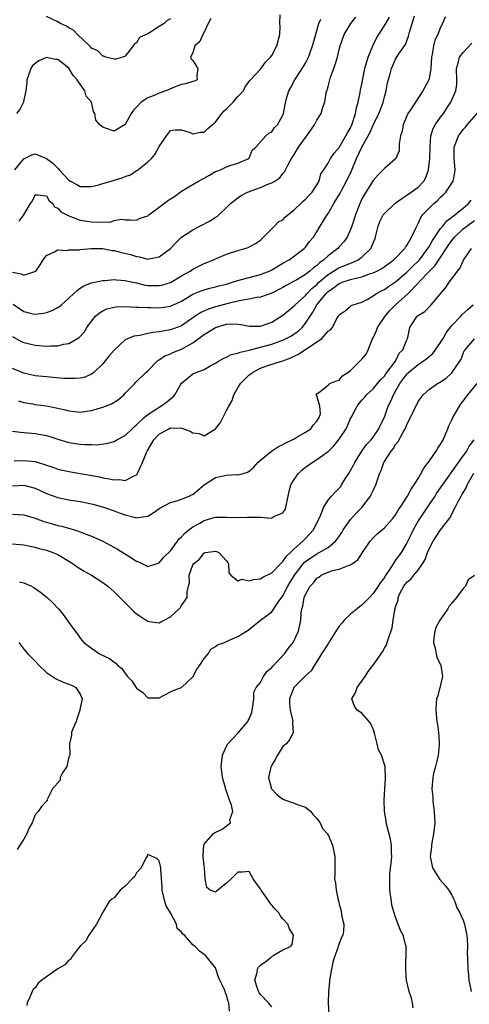
# Model space of a CAD drawing. Units: inches. Extents: x 2562000 to 2565000, y 1512000 to 1515000.
# Drawn here: x 2563112 to 2563192, y 1512591 to 1512766 of the extents above; entities that cross this region are included whole.
import ezdxf

# ---------------------------------------------------------------- set-up
doc = ezdxf.new("R2010")
doc.units = ezdxf.units.IN
doc.header["$MEASUREMENT"] = 0
doc.layers.add('LD25621512_2ft', color=2, linetype='Continuous')

msp = doc.modelspace()

# ---------------------------------------------------------------- linework, layer by layer
at = {"layer": 'LD25621512_2ft'}
for points, elevation in [([(2563111, 1512709.37), (2563112.5, 1512708.5), (2563113, 1512708.28), (2563115, 1512707.81), (2563115.78, 1512707.78), (2563117, 1512707.66), (2563117.73, 1512707.73), (2563119, 1512707.73), (2563120.01, 1512708.01), (2563121, 1512708.16), (2563122.82, 1512709.19), (2563123.77, 1512710.23), (2563124.18, 1512711), (2563125, 1512712.1), (2563125.71, 1512713), (2563126.4, 1512713.6), (2563127, 1512713.94), (2563127.74, 1512714.26), (2563129, 1512714.58), (2563129.38, 1512714.62), (2563131, 1512714.69), (2563133, 1512714.61), (2563133.39, 1512714.61), (2563135, 1512714.51), (2563135.47, 1512714.53), (2563137, 1512714.49), (2563139, 1512714.75), (2563139.57, 1512715), (2563141, 1512715.66), (2563143, 1512716.88), (2563144.49, 1512717.51), (2563145, 1512717.69), (2563146.02, 1512717.98), (2563147, 1512718.18), (2563147.63, 1512718.37), (2563149, 1512718.69), (2563150.02, 1512719), (2563151, 1512719.32), (2563151.42, 1512719.42), (2563153, 1512719.86), (2563155, 1512720.38), (2563156.54, 1512721), (2563157, 1512721.22), (2563159, 1512722.38), (2563160.11, 1512723), (2563162.76, 1512725), (2563163, 1512725.27), (2563163.73, 1512726.27), (2563164.41, 1512727), (2563165, 1512727.95), (2563165.58, 1512729), (2563166.15, 1512729.85), (2563166.82, 1512731), (2563167, 1512731.23), (2563168.02, 1512733), (2563168.41, 1512733.59), (2563169.14, 1512734.86), (2563169.44, 1512735.44), (2563170.31, 1512737), (2563171.18, 1512738.82), (2563171.4, 1512739.4), (2563172.05, 1512741), (2563172.98, 1512743), (2563174.14, 1512745), (2563174.42, 1512745.58), (2563175, 1512746.94), (2563176.02, 1512749), (2563176.31, 1512749.69), (2563176.77, 1512751), (2563177, 1512751.94), (2563177.3, 1512753), (2563177.58, 1512754.42), (2563178.04, 1512756.04), (2563178.27, 1512757), (2563178.49, 1512757.51), (2563179, 1512758.63), (2563179.58, 1512759.58), (2563180.73, 1512761.27), (2563181.29, 1512762.71), (2563181.45, 1512763.45), (2563181.92, 1512765), (2563182.34, 1512766.34)], 9082), ([(2563187.81, 1512766.19), (2563187.35, 1512765), (2563187, 1512764.33), (2563186.52, 1512763), (2563185.98, 1512762.02), (2563185.75, 1512761), (2563185.5, 1512759.5), (2563185.37, 1512759), (2563185.25, 1512757), (2563185, 1512755.5), (2563184.88, 1512755), (2563183.84, 1512753), (2563181.64, 1512749.64), (2563181.2, 1512749), (2563181, 1512748.59), (2563180.35, 1512747), (2563180.17, 1512745.83), (2563179.88, 1512745), (2563179.61, 1512743.61), (2563179.64, 1512743), (2563179.62, 1512742.38), (2563179.03, 1512741), (2563179, 1512740.95), (2563177, 1512739.25), (2563176.79, 1512739), (2563175.89, 1512738.11), (2563175, 1512737.09), (2563173.7, 1512735), (2563173, 1512733.81), (2563172.75, 1512733.25), (2563172.63, 1512733), (2563171.9, 1512731), (2563171.25, 1512729), (2563171, 1512728.36), (2563170.38, 1512727), (2563169.81, 1512726.19), (2563169, 1512725.29), (2563168.76, 1512725), (2563167, 1512723.68), (2563166.26, 1512723), (2563165.51, 1512722.49), (2563165, 1512721.99), (2563164.41, 1512721.59), (2563163.78, 1512721), (2563163, 1512720.37), (2563161.45, 1512719.45), (2563161, 1512719.2), (2563159.55, 1512718.45), (2563159, 1512718.09), (2563157, 1512717.06), (2563155, 1512716.36), (2563154.28, 1512716.28), (2563153, 1512716), (2563151.85, 1512715.85), (2563151, 1512715.63), (2563149.24, 1512715.24), (2563147, 1512714.62), (2563145.77, 1512714.23), (2563144.39, 1512713.61), (2563143, 1512712.69), (2563141, 1512711.29), (2563139, 1512710.55), (2563137.65, 1512710.35), (2563137, 1512710.23), (2563135.91, 1512710.09), (2563135, 1512709.9), (2563133.57, 1512709.57), (2563132.54, 1512709.46), (2563131, 1512708.79), (2563129, 1512706.96), (2563128.1, 1512705.9), (2563127, 1512704.49), (2563125.41, 1512703), (2563125, 1512702.66), (2563123.84, 1512702.16), (2563123, 1512701.96), (2563122.11, 1512701.89), (2563121, 1512701.89), (2563120.06, 1512701.94), (2563118.12, 1512702.12), (2563117, 1512702.2), (2563115, 1512702.41), (2563113, 1512702.84), (2563111, 1512703.67)], 9084), ([(2563111, 1512720.83), (2563112.52, 1512720.52), (2563113, 1512720.29), (2563114.91, 1512720.91), (2563115, 1512720.91), (2563115.09, 1512721), (2563115.91, 1512722.09), (2563116.43, 1512723), (2563117, 1512723.78), (2563118.44, 1512724.44), (2563119, 1512724.79), (2563120.68, 1512724.68), (2563121, 1512724.75), (2563122.8, 1512724.8), (2563123, 1512724.83), (2563124.97, 1512725.03), (2563127, 1512724.98), (2563128.66, 1512724.66), (2563129, 1512724.64), (2563130.31, 1512724.31), (2563131.94, 1512723.94), (2563133, 1512723.57), (2563133.54, 1512723.54), (2563135, 1512723.13), (2563135.2, 1512723.2), (2563137, 1512723.53), (2563139, 1512725), (2563139.98, 1512726.02), (2563141.01, 1512727), (2563143, 1512728.34), (2563144.21, 1512729), (2563146.06, 1512729.94), (2563147, 1512730.55), (2563147.29, 1512730.71), (2563147.62, 1512731), (2563149, 1512732.28), (2563149.7, 1512733), (2563151, 1512734.02), (2563151.58, 1512734.42), (2563152.72, 1512735), (2563155, 1512735.83), (2563156.5, 1512736.5), (2563157, 1512736.65), (2563157.58, 1512737), (2563158.42, 1512737.58), (2563159, 1512738.33), (2563159.31, 1512738.69), (2563159.44, 1512739), (2563159.91, 1512739.91), (2563160.53, 1512741), (2563161, 1512741.73), (2563161.76, 1512743), (2563163, 1512744.75), (2563163.21, 1512745), (2563164.61, 1512747), (2563165, 1512747.79), (2563165.76, 1512749), (2563166.09, 1512750.09), (2563166.42, 1512751), (2563166.69, 1512752.69), (2563166.77, 1512753), (2563166.84, 1512753.16), (2563167, 1512753.81), (2563167.26, 1512754.74), (2563167.3, 1512755), (2563167.45, 1512755.45), (2563168.03, 1512757), (2563168.28, 1512757.72), (2563168.68, 1512759), (2563169, 1512760.36), (2563169.18, 1512761), (2563169.88, 1512763), (2563171.03, 1512765), (2563171.92, 1512766.08)], 9078), ([(2563111.1, 1512715.1), (2563113, 1512713.81), (2563114.57, 1512713.43), (2563115, 1512713.34), (2563116.47, 1512713.53), (2563117, 1512713.64), (2563117.99, 1512714.01), (2563119, 1512714.53), (2563119.29, 1512714.71), (2563119.65, 1512715), (2563121, 1512716.17), (2563121.89, 1512717), (2563122.44, 1512717.56), (2563123, 1512717.94), (2563123.62, 1512718.38), (2563125, 1512718.9), (2563127, 1512719.35), (2563127.35, 1512719.35), (2563129, 1512719.5), (2563129.42, 1512719.42), (2563131, 1512719.34), (2563131.24, 1512719.24), (2563133, 1512718.88), (2563134.52, 1512718.52), (2563135, 1512718.46), (2563137, 1512718.42), (2563137.48, 1512718.52), (2563139, 1512718.99), (2563141, 1512720.16), (2563142.49, 1512721), (2563143, 1512721.34), (2563145, 1512722.37), (2563145.47, 1512722.53), (2563146.66, 1512723), (2563147, 1512723.18), (2563147.31, 1512723.31), (2563149, 1512724), (2563151, 1512724.67), (2563152.23, 1512725), (2563152.81, 1512725.19), (2563154.1, 1512725.9), (2563155, 1512726.48), (2563155.25, 1512726.75), (2563155.57, 1512727), (2563157, 1512728.48), (2563157.47, 1512729), (2563158.23, 1512729.77), (2563159, 1512730.13), (2563159.41, 1512730.59), (2563159.85, 1512731), (2563161, 1512731.87), (2563162.17, 1512733), (2563162.58, 1512733.42), (2563163, 1512733.79), (2563163.59, 1512734.41), (2563164.18, 1512735), (2563165.41, 1512737), (2563165.72, 1512738.28), (2563166.25, 1512739), (2563167, 1512740.19), (2563167.43, 1512741), (2563168.08, 1512741.92), (2563169, 1512742.94), (2563170.16, 1512745), (2563170.45, 1512745.55), (2563171, 1512746.47), (2563171.23, 1512747), (2563171.35, 1512747.35), (2563171.87, 1512749), (2563172.03, 1512749.97), (2563172.36, 1512751), (2563172.73, 1512752.73), (2563172.78, 1512753.22), (2563173, 1512754.2), (2563173.17, 1512755.17), (2563173.55, 1512757), (2563174.12, 1512759), (2563174.97, 1512761.03), (2563175.63, 1512762.37), (2563176.01, 1512763), (2563177.26, 1512765), (2563177.89, 1512766.11)], 9080), ([(2563111.38, 1512739), (2563113, 1512740.95), (2563114.38, 1512741.62), (2563115, 1512741.8), (2563117, 1512740.99), (2563118.14, 1512740.14), (2563119, 1512739.27), (2563119.16, 1512739.16), (2563119.27, 1512739), (2563121, 1512737.17), (2563121.27, 1512737), (2563122.38, 1512736.38), (2563123, 1512736.01), (2563125, 1512736), (2563126.33, 1512736.33), (2563127, 1512736.55), (2563128.9, 1512737.1), (2563129, 1512737.12), (2563130.42, 1512737.58), (2563131, 1512737.81), (2563131.9, 1512738.1), (2563133, 1512738.85), (2563133.11, 1512738.89), (2563135, 1512740.38), (2563135.64, 1512741), (2563136.27, 1512741.73), (2563136.96, 1512743), (2563137, 1512743.1), (2563138.3, 1512745), (2563139, 1512745.99), (2563139.91, 1512746.09), (2563141, 1512746.1), (2563142.34, 1512745.66), (2563143, 1512745.37), (2563144.34, 1512745.66), (2563145, 1512745.66), (2563145.65, 1512746.35), (2563146.41, 1512747), (2563147, 1512747.47), (2563148.16, 1512749), (2563148.56, 1512749.44), (2563149, 1512749.84), (2563150.15, 1512751), (2563151, 1512752), (2563151.97, 1512753), (2563152.29, 1512753.71), (2563153.12, 1512754.88), (2563155, 1512756.85), (2563155.91, 1512758.09), (2563156.79, 1512759), (2563157, 1512759.29), (2563157.88, 1512761), (2563158.44, 1512763), (2563158.48, 1512764.48), (2563158.46, 1512765), (2563158.53, 1512766.53)], 9074), ([(2563139, 1512765.79), (2563138.46, 1512765.54), (2563137.91, 1512765), (2563137, 1512764.47), (2563135.32, 1512763.32), (2563135, 1512763.16), (2563134.73, 1512763), (2563133.52, 1512762.48), (2563133, 1512761.55), (2563132.61, 1512761.39), (2563132.41, 1512761), (2563131, 1512759.18), (2563130.58, 1512759), (2563129.33, 1512758.67), (2563129, 1512758.63), (2563127.55, 1512759), (2563127.16, 1512759.16), (2563127, 1512759.15), (2563126.1, 1512760.1), (2563125, 1512760.58), (2563124.83, 1512760.83), (2563124.63, 1512761), (2563122.53, 1512763), (2563121.79, 1512763.79), (2563121, 1512764.21), (2563120.53, 1512764.53), (2563119.48, 1512765), (2563119, 1512765.25), (2563117, 1512766.21)], 9070), ([(2563146.16, 1512765.84), (2563145.69, 1512765), (2563145, 1512763.44), (2563144.75, 1512763), (2563144.23, 1512761.77), (2563143.37, 1512761), (2563143, 1512759.77), (2563142.57, 1512759), (2563142.72, 1512758.72), (2563143, 1512758.42), (2563143.86, 1512757), (2563143.68, 1512755.68), (2563143.78, 1512755), (2563143.26, 1512754.74), (2563143, 1512754.69), (2563141.72, 1512754.28), (2563141, 1512754.15), (2563140.15, 1512753.85), (2563139, 1512753.4), (2563138.17, 1512753), (2563137, 1512752.63), (2563136.26, 1512752.26), (2563135, 1512751.76), (2563133.8, 1512751), (2563133, 1512750.11), (2563132.44, 1512749.56), (2563132.06, 1512749), (2563131, 1512747.02), (2563129, 1512745.84), (2563127.66, 1512746.34), (2563127, 1512746.57), (2563126.48, 1512747), (2563125.79, 1512747.79), (2563125.62, 1512749), (2563125.37, 1512749.37), (2563125.02, 1512751), (2563124.07, 1512752.07), (2563123.79, 1512753), (2563122.44, 1512755), (2563121.74, 1512755.74), (2563121, 1512757.03), (2563119, 1512758.58), (2563118.6, 1512758.6), (2563117, 1512758.96), (2563115.67, 1512758.33), (2563115, 1512757.88), (2563114.53, 1512757.47), (2563114.24, 1512757), (2563113.82, 1512755.82), (2563113.5, 1512755), (2563113.51, 1512754.49), (2563113.36, 1512753), (2563113, 1512751.44), (2563112.92, 1512751), (2563112.28, 1512749.72), (2563111.71, 1512749)], 9072), ([(2563112.14, 1512729.86), (2563113, 1512731.01), (2563114.16, 1512733), (2563114.51, 1512733.49), (2563115, 1512734.54), (2563115.44, 1512734.56), (2563117, 1512734.38), (2563117.49, 1512733.49), (2563118.11, 1512733), (2563118.44, 1512732.44), (2563119, 1512732.18), (2563119.53, 1512731.53), (2563121, 1512730.81), (2563121.28, 1512730.72), (2563123, 1512730.05), (2563125, 1512729.74), (2563126.33, 1512729.67), (2563127, 1512729.77), (2563128.29, 1512729.71), (2563129, 1512730.01), (2563130.24, 1512730.24), (2563131, 1512730.12), (2563131.91, 1512730.09), (2563133, 1512730.02), (2563133.62, 1512730.38), (2563135, 1512730.82), (2563135.19, 1512731), (2563137, 1512732.34), (2563138.51, 1512733.49), (2563139, 1512733.84), (2563139.76, 1512734.24), (2563141, 1512735.17), (2563143, 1512736.37), (2563143.98, 1512737), (2563145, 1512737.51), (2563145.95, 1512738.05), (2563147, 1512738.66), (2563147.23, 1512738.77), (2563147.9, 1512739), (2563149, 1512739.52), (2563149.82, 1512739.82), (2563151, 1512740.14), (2563152.94, 1512741), (2563153, 1512741.08), (2563153.55, 1512742.45), (2563154.17, 1512743), (2563155.97, 1512745), (2563156.5, 1512745.5), (2563157, 1512745.76), (2563157.49, 1512746.51), (2563158.01, 1512747), (2563159, 1512748.69), (2563159.11, 1512749), (2563159.38, 1512750.62), (2563159.64, 1512751.64), (2563160.02, 1512753), (2563160.39, 1512753.61), (2563161.08, 1512755), (2563162.66, 1512757.34), (2563163, 1512757.91), (2563163.38, 1512758.62), (2563163.54, 1512759), (2563163.8, 1512759.8), (2563164.25, 1512761), (2563164.4, 1512761.6), (2563165.39, 1512765), (2563165.73, 1512765.73)], 9076), ([(2563112.05, 1512697.95), (2563113, 1512697.63), (2563114.6, 1512697.4), (2563115, 1512697.32), (2563117, 1512697.05), (2563118.71, 1512696.71), (2563120.34, 1512696.34), (2563121, 1512696.16), (2563123, 1512695.95), (2563125, 1512696.23), (2563127, 1512696.81), (2563127.51, 1512697), (2563128.57, 1512697.43), (2563129.8, 1512698.2), (2563130.73, 1512699), (2563131, 1512699.3), (2563132.67, 1512701), (2563132.81, 1512701.19), (2563134.67, 1512703), (2563135, 1512703.28), (2563136.65, 1512705), (2563136.85, 1512705.15), (2563137, 1512705.21), (2563138.04, 1512705.96), (2563139, 1512706.28), (2563139.47, 1512706.53), (2563141, 1512707.15), (2563141.37, 1512707.37), (2563143, 1512708.26), (2563144.59, 1512709.41), (2563145, 1512709.75), (2563145.8, 1512710.2), (2563147, 1512710.99), (2563149, 1512711.54), (2563149.61, 1512711.61), (2563151, 1512711.57), (2563151.52, 1512711.52), (2563153, 1512711.21), (2563155, 1512711.19), (2563157, 1512711.91), (2563159, 1512713.17), (2563161, 1512714.84), (2563161.14, 1512715), (2563163, 1512716.67), (2563163.28, 1512717), (2563164.12, 1512717.88), (2563165, 1512718.61), (2563165.39, 1512719), (2563167, 1512720.4), (2563168, 1512721), (2563168.6, 1512721.4), (2563169, 1512721.62), (2563170.01, 1512722), (2563171, 1512722.42), (2563171.44, 1512722.56), (2563172.38, 1512723), (2563173, 1512723.45), (2563174.61, 1512725), (2563175.33, 1512726.67), (2563175.45, 1512727), (2563175.57, 1512727.57), (2563175.92, 1512729), (2563176.22, 1512729.78), (2563176.81, 1512731), (2563177, 1512731.24), (2563178.92, 1512733.08), (2563180.08, 1512733.92), (2563181, 1512734.46), (2563181.79, 1512735), (2563183, 1512735.89), (2563184.03, 1512737), (2563184.39, 1512737.61), (2563184.85, 1512739), (2563185.07, 1512741), (2563185.11, 1512743), (2563185.14, 1512743.14), (2563185.25, 1512745), (2563185.66, 1512746.34), (2563186.04, 1512747), (2563187, 1512748.34), (2563187.5, 1512749), (2563188.07, 1512749.93), (2563188.8, 1512751), (2563189.71, 1512753), (2563189.87, 1512754.13), (2563189.88, 1512755), (2563189.8, 1512757), (2563190.16, 1512758.16), (2563190.33, 1512759), (2563191, 1512759.83), (2563192.52, 1512761.48)], 9086), ([(2563111, 1512692.56), (2563112.37, 1512692.37), (2563115, 1512692.17), (2563115.99, 1512691.99), (2563117, 1512691.77), (2563117.6, 1512691.6), (2563119, 1512691.13), (2563121, 1512690.57), (2563123, 1512690.27), (2563123.82, 1512690.18), (2563125, 1512690.17), (2563125.87, 1512690.13), (2563127.66, 1512690.34), (2563129, 1512690.71), (2563129.5, 1512691), (2563131, 1512691.8), (2563132.2, 1512693), (2563132.62, 1512693.38), (2563133, 1512693.67), (2563134.36, 1512695), (2563135, 1512695.54), (2563136.49, 1512696.49), (2563137, 1512696.84), (2563137.33, 1512697), (2563138.32, 1512697.68), (2563139, 1512698.33), (2563139.42, 1512698.58), (2563139.77, 1512699), (2563140.79, 1512700.79), (2563141, 1512701.11), (2563143, 1512702.72), (2563143.2, 1512702.8), (2563143.58, 1512703), (2563145, 1512703.52), (2563146.2, 1512704.2), (2563147, 1512704.63), (2563147.55, 1512705), (2563148.48, 1512705.52), (2563149, 1512705.7), (2563149.81, 1512706.19), (2563151, 1512706.39), (2563151.39, 1512706.61), (2563153, 1512706.94), (2563157, 1512708.04), (2563158.63, 1512708.63), (2563159, 1512708.74), (2563159.55, 1512709), (2563160.49, 1512709.51), (2563161, 1512709.84), (2563161.67, 1512710.33), (2563162.38, 1512711), (2563163, 1512711.72), (2563163.8, 1512713), (2563164.29, 1512713.71), (2563165.04, 1512715), (2563166.65, 1512717), (2563167, 1512717.34), (2563167.99, 1512718.01), (2563169, 1512718.8), (2563169.15, 1512718.85), (2563169.5, 1512719), (2563171, 1512719.49), (2563171.7, 1512719.7), (2563173, 1512719.99), (2563174.56, 1512720.56), (2563175, 1512720.68), (2563175.67, 1512721), (2563176.54, 1512721.46), (2563178.68, 1512723), (2563180.61, 1512725), (2563180.74, 1512725.26), (2563181, 1512725.57), (2563181.85, 1512727), (2563182.6, 1512728.6), (2563182.76, 1512729), (2563183, 1512729.43), (2563183.47, 1512730.53), (2563183.8, 1512731), (2563185, 1512732.26), (2563185.77, 1512733), (2563186.44, 1512733.56), (2563187, 1512734.14), (2563187.47, 1512734.53), (2563187.94, 1512735), (2563189, 1512736.62), (2563189.23, 1512737), (2563189.5, 1512738.5), (2563189.58, 1512739), (2563189.4, 1512741), (2563189.41, 1512741.41), (2563189.38, 1512743), (2563190.15, 1512745), (2563190.53, 1512745.47), (2563191, 1512746.14), (2563191.42, 1512746.58), (2563191.71, 1512747), (2563194.17, 1512749.83)], 9088), ([(2563111.28, 1512687.28), (2563113, 1512687.34), (2563115, 1512687.14), (2563117, 1512686.53), (2563118.15, 1512686.15), (2563119, 1512685.83), (2563121, 1512685.37), (2563123, 1512685.06), (2563124.76, 1512684.76), (2563126.42, 1512684.42), (2563127, 1512684.28), (2563128.12, 1512684.11), (2563129, 1512683.9), (2563129.95, 1512683.95), (2563131, 1512683.81), (2563132.7, 1512684.7), (2563133, 1512684.8), (2563133.15, 1512685), (2563133.22, 1512685.22), (2563134.06, 1512687), (2563134.76, 1512688.76), (2563134.87, 1512689), (2563136.04, 1512691), (2563137, 1512692.05), (2563138.73, 1512693), (2563139, 1512693.12), (2563141, 1512693.06), (2563141.06, 1512693.06), (2563142.53, 1512692.53), (2563143, 1512692.24), (2563144.12, 1512692.12), (2563145, 1512691.74), (2563146.99, 1512693), (2563147.89, 1512694.11), (2563149, 1512696.2), (2563149.4, 1512697), (2563149.99, 1512698.01), (2563150.28, 1512699), (2563151, 1512700.23), (2563151.47, 1512701), (2563152.22, 1512701.78), (2563153, 1512702.55), (2563153.27, 1512702.73), (2563153.6, 1512703), (2563155, 1512703.73), (2563156.15, 1512704.15), (2563158.73, 1512705), (2563158.95, 1512705.05), (2563160.42, 1512705.58), (2563161, 1512705.86), (2563161.78, 1512706.22), (2563165.92, 1512709), (2563167, 1512710.31), (2563167.42, 1512710.58), (2563167.82, 1512711), (2563168.58, 1512712.58), (2563168.84, 1512713), (2563168.92, 1512713.08), (2563169, 1512713.24), (2563170.05, 1512713.95), (2563171, 1512714.74), (2563171.13, 1512714.87), (2563171.44, 1512715), (2563173, 1512715.48), (2563173.97, 1512715.97), (2563175, 1512716.57), (2563175.59, 1512717), (2563176.51, 1512717.49), (2563177, 1512717.72), (2563177.73, 1512718.27), (2563179, 1512719.09), (2563181, 1512720.79), (2563182.09, 1512721.91), (2563183, 1512722.75), (2563183.23, 1512723), (2563184.75, 1512725), (2563184.83, 1512725.17), (2563185, 1512725.41), (2563185.57, 1512726.43), (2563187, 1512728.54), (2563187.39, 1512729), (2563188.08, 1512729.92), (2563189, 1512730.56), (2563191, 1512732.19), (2563191.96, 1512733), (2563192.42, 1512733.58)], 9090), ([(2563111, 1512682.83), (2563113, 1512682.94), (2563115, 1512682.43), (2563117, 1512681.49), (2563119, 1512680.76), (2563121, 1512680.37), (2563123, 1512680.05), (2563125, 1512679.63), (2563125.5, 1512679.5), (2563127.32, 1512679), (2563129, 1512678.43), (2563129.94, 1512678.06), (2563131, 1512677.7), (2563132.8, 1512677.2), (2563133, 1512677.17), (2563133.23, 1512677.23), (2563135, 1512677.45), (2563135.97, 1512678.03), (2563137.14, 1512678.86), (2563139, 1512679.86), (2563140.16, 1512680.16), (2563141, 1512680.45), (2563142.34, 1512681), (2563142.77, 1512681.23), (2563143, 1512681.32), (2563143.9, 1512682.1), (2563145.02, 1512683), (2563147, 1512684.3), (2563149, 1512684.73), (2563150.83, 1512684.83), (2563151, 1512684.81), (2563151.73, 1512685), (2563152.72, 1512685.29), (2563153, 1512685.44), (2563153.82, 1512686.18), (2563154.55, 1512687), (2563155, 1512687.4), (2563156.99, 1512689.02), (2563158.19, 1512689.81), (2563159, 1512690.19), (2563159.5, 1512690.5), (2563160.63, 1512691), (2563161, 1512691.22), (2563161.48, 1512691.48), (2563163, 1512692.39), (2563163.94, 1512693), (2563164.36, 1512693.64), (2563165, 1512694.31), (2563165.44, 1512695), (2563165.65, 1512695.65), (2563165.57, 1512697), (2563165, 1512698.83), (2563164.92, 1512699), (2563165, 1512699.2), (2563165.59, 1512699.59), (2563167, 1512700.75), (2563167.33, 1512701), (2563168.49, 1512701.51), (2563169, 1512701.64), (2563169.59, 1512702.41), (2563170.51, 1512703), (2563171, 1512703.36), (2563172.62, 1512705), (2563172.82, 1512705.18), (2563173, 1512705.36), (2563173.75, 1512706.25), (2563174.14, 1512707), (2563174.85, 1512708.85), (2563175, 1512709.15), (2563175.58, 1512710.42), (2563175.76, 1512711), (2563177.12, 1512713), (2563177.99, 1512714.01), (2563178.96, 1512715), (2563181.21, 1512717), (2563183.08, 1512718.92), (2563183.14, 1512719), (2563185, 1512721), (2563186.02, 1512721.98), (2563186.69, 1512723), (2563188.42, 1512725.58), (2563189, 1512726.41), (2563189.46, 1512727), (2563191, 1512728.49), (2563191.65, 1512729), (2563193, 1512729.97)], 9092), ([(2563111, 1512677.79), (2563113, 1512677.68), (2563115, 1512677.09), (2563116.53, 1512676.53), (2563117, 1512676.39), (2563119, 1512675.81), (2563119.66, 1512675.66), (2563121.97, 1512675), (2563123, 1512674.67), (2563123.56, 1512674.44), (2563125, 1512673.93), (2563127, 1512673), (2563129.59, 1512671.59), (2563130.84, 1512670.84), (2563131.78, 1512670.22), (2563133, 1512669.44), (2563133.32, 1512669.32), (2563134.04, 1512669), (2563134.7, 1512668.7), (2563135, 1512668.53), (2563136.5, 1512669), (2563137, 1512669.14), (2563137.84, 1512670.16), (2563139, 1512671.32), (2563140.29, 1512673), (2563140.58, 1512673.42), (2563141, 1512673.78), (2563141.57, 1512674.43), (2563142.28, 1512675), (2563143, 1512675.55), (2563144.24, 1512676.24), (2563145, 1512676.69), (2563146.81, 1512677.19), (2563147, 1512677.28), (2563148.74, 1512677.26), (2563149, 1512677.3), (2563151, 1512677.19), (2563152.72, 1512677.28), (2563153, 1512677.27), (2563154.75, 1512677.25), (2563155, 1512677.26), (2563156.89, 1512677.11), (2563157, 1512677.14), (2563157.38, 1512677.38), (2563159, 1512678.03), (2563159.38, 1512678.62), (2563159.52, 1512679), (2563159.94, 1512681), (2563160.11, 1512681.89), (2563160.39, 1512683), (2563161, 1512683.99), (2563161.67, 1512685), (2563162.37, 1512685.63), (2563163, 1512686.15), (2563164.17, 1512687), (2563165, 1512687.5), (2563167, 1512688.95), (2563168.06, 1512689.94), (2563169, 1512691.12), (2563170.21, 1512693), (2563170.48, 1512693.52), (2563171, 1512694.78), (2563171.11, 1512695), (2563172.16, 1512697), (2563172.51, 1512697.49), (2563173, 1512698.07), (2563173.45, 1512698.55), (2563173.84, 1512699), (2563175, 1512700.1), (2563175.76, 1512701), (2563176.31, 1512701.69), (2563177, 1512702.34), (2563177.27, 1512702.73), (2563178.96, 1512705), (2563179.61, 1512706.39), (2563180.28, 1512707), (2563181, 1512708.76), (2563181.14, 1512709), (2563181.19, 1512709.19), (2563181.5, 1512711), (2563182.45, 1512712.45), (2563182.84, 1512713), (2563182.94, 1512713.06), (2563183, 1512713.13), (2563184.2, 1512713.8), (2563185.32, 1512715), (2563186.85, 1512716.85), (2563187.93, 1512718.07), (2563188.53, 1512719), (2563189, 1512719.61), (2563190, 1512721), (2563190.45, 1512721.55), (2563191, 1512722.81), (2563191.31, 1512723.31), (2563192.45, 1512725)], 9094), ([(2563111, 1512672.55), (2563113, 1512672.39), (2563114.12, 1512672.12), (2563115, 1512671.94), (2563115.73, 1512671.73), (2563117, 1512671.4), (2563118.16, 1512671), (2563119, 1512670.64), (2563121, 1512669.46), (2563121.74, 1512669), (2563122.46, 1512668.46), (2563123.7, 1512667.7), (2563125, 1512667), (2563127, 1512665.69), (2563127.9, 1512665), (2563128.47, 1512664.47), (2563129, 1512664.02), (2563130.04, 1512663), (2563132.51, 1512660.51), (2563133, 1512660.11), (2563133.66, 1512659.66), (2563134.71, 1512659), (2563135, 1512658.8), (2563135.25, 1512658.75), (2563137, 1512658.52), (2563137.33, 1512658.67), (2563137.88, 1512659), (2563139, 1512659.6), (2563140.59, 1512661), (2563140.79, 1512661.21), (2563141, 1512661.61), (2563142.01, 1512663), (2563142.01, 1512664.01), (2563142.21, 1512665), (2563142.39, 1512665.61), (2563142.36, 1512667), (2563143, 1512668.81), (2563143.11, 1512669), (2563144.18, 1512669.82), (2563145, 1512670.94), (2563145.06, 1512670.94), (2563145.24, 1512671), (2563147, 1512671.26), (2563147.19, 1512671.19), (2563147.6, 1512671), (2563149, 1512669.52), (2563149.2, 1512669.2), (2563149.3, 1512669), (2563149.4, 1512667.4), (2563149.72, 1512667), (2563151, 1512665.95), (2563151.75, 1512666.25), (2563153, 1512665.97), (2563153.77, 1512666.23), (2563155, 1512666.33), (2563155.41, 1512666.59), (2563157, 1512667.38), (2563158.58, 1512669), (2563159, 1512669.4), (2563159.63, 1512670.37), (2563160.35, 1512671), (2563161, 1512671.63), (2563162.54, 1512673), (2563162.74, 1512673.26), (2563163, 1512673.51), (2563163.72, 1512674.28), (2563164.42, 1512675), (2563165.7, 1512677.7), (2563166.17, 1512679), (2563167, 1512680.29), (2563167.6, 1512681), (2563168.28, 1512681.72), (2563169, 1512682.42), (2563169.25, 1512682.75), (2563169.42, 1512683), (2563170.06, 1512684.06), (2563170.8, 1512685.2), (2563171, 1512685.55), (2563171.5, 1512686.5), (2563171.74, 1512687), (2563173.02, 1512689), (2563173.84, 1512690.16), (2563174.64, 1512691), (2563175, 1512691.47), (2563176.04, 1512693), (2563176.32, 1512693.68), (2563177, 1512695.04), (2563177.69, 1512697), (2563178.14, 1512697.86), (2563178.61, 1512699), (2563179, 1512699.65), (2563179.76, 1512701), (2563180.29, 1512701.71), (2563181, 1512702.7), (2563181.3, 1512703), (2563183, 1512704.41), (2563183.9, 1512705), (2563184.54, 1512705.46), (2563185, 1512705.87), (2563185.63, 1512706.37), (2563187, 1512708.29), (2563187.42, 1512709), (2563187.98, 1512710.02), (2563189, 1512711.35), (2563190.57, 1512713), (2563190.75, 1512713.25), (2563191.82, 1512714.18), (2563192.8, 1512715)], 9096), ([(2563112.24, 1512665.76), (2563113, 1512665.61), (2563114.32, 1512665), (2563114.78, 1512664.78), (2563115.97, 1512663.97), (2563117.13, 1512663), (2563118.09, 1512662.09), (2563119.13, 1512661), (2563119.97, 1512659.96), (2563120.7, 1512659), (2563121, 1512658.54), (2563122.11, 1512657), (2563122.5, 1512656.5), (2563123, 1512655.8), (2563123.66, 1512655), (2563125, 1512653.98), (2563125.59, 1512653.59), (2563126.41, 1512653), (2563128.19, 1512652.19), (2563129, 1512651.52), (2563129.33, 1512651.33), (2563129.6, 1512651), (2563130.39, 1512650.39), (2563131, 1512649.48), (2563131.39, 1512649), (2563132.18, 1512648.18), (2563133, 1512646.91), (2563134.14, 1512646.14), (2563135, 1512645.16), (2563136.84, 1512645.16), (2563137, 1512645.21), (2563139, 1512646.22), (2563139.5, 1512646.5), (2563141, 1512647.01), (2563143, 1512648.92), (2563143.71, 1512650.29), (2563144.22, 1512651), (2563145, 1512652.15), (2563145.7, 1512653), (2563146.17, 1512653.83), (2563147, 1512654.29), (2563147.4, 1512654.6), (2563148.59, 1512655), (2563149.35, 1512655.35), (2563151, 1512656.06), (2563152.51, 1512657), (2563152.8, 1512657.2), (2563155.01, 1512659), (2563157, 1512660.48), (2563158.17, 1512662.17), (2563159, 1512663.3), (2563159.86, 1512665), (2563161.07, 1512667), (2563162.6, 1512669), (2563162.78, 1512669.22), (2563163, 1512669.41), (2563163.92, 1512670.08), (2563165, 1512670.79), (2563165.45, 1512671), (2563167, 1512671.9), (2563168.34, 1512673), (2563168.65, 1512673.35), (2563169.45, 1512674.55), (2563169.7, 1512675), (2563171, 1512676.89), (2563172.01, 1512677.99), (2563173, 1512679.01), (2563174.52, 1512681), (2563174.68, 1512681.32), (2563175, 1512682.03), (2563175.48, 1512683), (2563175.71, 1512683.71), (2563176.17, 1512685), (2563176.43, 1512685.57), (2563176.91, 1512687), (2563178.19, 1512689), (2563178.57, 1512689.43), (2563179, 1512690.18), (2563179.41, 1512690.59), (2563180.28, 1512692.28), (2563180.72, 1512693), (2563180.81, 1512693.19), (2563181, 1512693.73), (2563181.67, 1512695), (2563182.24, 1512696.24), (2563182.61, 1512697), (2563182.75, 1512697.25), (2563183, 1512697.8), (2563183.92, 1512699), (2563185, 1512700.03), (2563186.42, 1512701), (2563186.82, 1512701.18), (2563188, 1512702), (2563189, 1512702.94), (2563190.42, 1512705), (2563190.64, 1512705.36), (2563191, 1512706.34), (2563191.2, 1512706.8), (2563191.35, 1512707), (2563193, 1512708.96)], 9098), ([(2563157, 1512590.3), (2563156.45, 1512591), (2563155, 1512592.46), (2563154.78, 1512592.78), (2563154.67, 1512593), (2563154.47, 1512593.53), (2563153.98, 1512595), (2563154.4, 1512596.4), (2563154.48, 1512597), (2563154.67, 1512597.33), (2563155, 1512597.66), (2563155.77, 1512598.23), (2563156.78, 1512599), (2563157, 1512599.2), (2563157.58, 1512599.58), (2563159, 1512600.4), (2563160.32, 1512601), (2563160.64, 1512601.36), (2563160.84, 1512603), (2563160.14, 1512604.14), (2563159.85, 1512605), (2563159, 1512605.91), (2563158.53, 1512606.53), (2563158.26, 1512607), (2563157.64, 1512607.64), (2563157, 1512608.37), (2563156.73, 1512608.73), (2563156.57, 1512609), (2563155.13, 1512611), (2563155, 1512611.23), (2563154.23, 1512612.23), (2563153.69, 1512613), (2563153, 1512614.35), (2563151.81, 1512614.19), (2563151, 1512614.18), (2563149.8, 1512613), (2563149, 1512612.25), (2563147.45, 1512611), (2563147.18, 1512610.82), (2563147, 1512610.64), (2563146.08, 1512611), (2563145.46, 1512611.46), (2563145.2, 1512613), (2563145.07, 1512614.93), (2563145.04, 1512615.04), (2563145, 1512615.29), (2563144.82, 1512617), (2563144.82, 1512617.18), (2563144.92, 1512619), (2563145, 1512619.16), (2563146.61, 1512621), (2563146.82, 1512621.18), (2563148.18, 1512621.82), (2563149, 1512622.45), (2563149.68, 1512623), (2563149.58, 1512623.58), (2563150.07, 1512625), (2563149.86, 1512626.14), (2563149.53, 1512627), (2563149.37, 1512627.37), (2563149, 1512628.61), (2563148.88, 1512628.88), (2563148.82, 1512629.18), (2563148.27, 1512631), (2563148.12, 1512632.12), (2563148.03, 1512633), (2563148.27, 1512635), (2563149, 1512636.61), (2563149.23, 1512637), (2563151.03, 1512638.97), (2563152.78, 1512641), (2563152.84, 1512641.16), (2563153, 1512641.43), (2563153.45, 1512642.55), (2563153.55, 1512643), (2563153.67, 1512643.67), (2563153.81, 1512645), (2563153.81, 1512646.19), (2563154.22, 1512647), (2563155, 1512647.91), (2563155.55, 1512649), (2563156.13, 1512649.87), (2563157, 1512650.57), (2563157.19, 1512650.81), (2563159.27, 1512653), (2563159.99, 1512654.01), (2563160.79, 1512655), (2563161.76, 1512657), (2563162.19, 1512659), (2563162.23, 1512660.23), (2563162.37, 1512661), (2563162.55, 1512661.45), (2563162.78, 1512663), (2563163, 1512663.56), (2563163.83, 1512665), (2563164.4, 1512665.6), (2563165, 1512666.46), (2563165.37, 1512666.63), (2563165.8, 1512667), (2563167, 1512667.52), (2563167.81, 1512667.81), (2563169, 1512668.04), (2563170.77, 1512668.77), (2563171, 1512668.82), (2563172.31, 1512669.69), (2563173.12, 1512671), (2563174.47, 1512673), (2563175, 1512673.58), (2563175.71, 1512674.29), (2563177, 1512675.39), (2563178.44, 1512677), (2563178.7, 1512677.3), (2563179, 1512677.7), (2563179.46, 1512678.54), (2563179.81, 1512679), (2563181, 1512680.82), (2563181.11, 1512681), (2563181.74, 1512682.26), (2563182.28, 1512683), (2563183, 1512684.15), (2563183.48, 1512685), (2563184, 1512686), (2563185, 1512687.29), (2563186.18, 1512689), (2563186.47, 1512689.53), (2563187, 1512690.24), (2563187.28, 1512690.72), (2563187.44, 1512691), (2563188.27, 1512693), (2563188.47, 1512693.53), (2563189, 1512694.58), (2563189.17, 1512695), (2563190.33, 1512697), (2563190.59, 1512697.41), (2563191, 1512697.88), (2563191.49, 1512698.51), (2563191.85, 1512699), (2563193.46, 1512701)], 9100), ([(2563192.87, 1512691), (2563192.07, 1512689.93), (2563191.57, 1512689), (2563191, 1512688.26), (2563190.09, 1512687), (2563188.12, 1512684.12), (2563186.34, 1512681.66), (2563185.94, 1512681), (2563185, 1512679.66), (2563183.22, 1512677), (2563183, 1512676.64), (2563182.1, 1512675), (2563181.77, 1512674.23), (2563181, 1512672.69), (2563179.96, 1512671), (2563179, 1512669.61), (2563178.72, 1512669.28), (2563178.57, 1512669), (2563177.86, 1512667.86), (2563177.16, 1512666.84), (2563177, 1512666.56), (2563176.33, 1512665.67), (2563175.92, 1512665), (2563175, 1512663.7), (2563174.34, 1512663), (2563173, 1512661.65), (2563172.62, 1512661.38), (2563172.17, 1512661), (2563171, 1512660.07), (2563169.86, 1512659), (2563169.5, 1512658.5), (2563169, 1512657.89), (2563168.63, 1512657.37), (2563167.32, 1512655.32), (2563167.09, 1512654.91), (2563165.86, 1512653), (2563165, 1512651.62), (2563164.57, 1512651), (2563164, 1512650), (2563163, 1512649.07), (2563160.94, 1512647), (2563160.41, 1512645.59), (2563160.14, 1512645), (2563160.17, 1512644.17), (2563160.26, 1512643), (2563160.71, 1512641.29), (2563160.76, 1512641), (2563160.71, 1512640.71), (2563160.79, 1512639), (2563160.23, 1512637.77), (2563159.54, 1512637), (2563159, 1512636.52), (2563158.03, 1512635), (2563157.67, 1512634.33), (2563157, 1512633.2), (2563156.91, 1512633), (2563156.86, 1512632.86), (2563156.45, 1512631), (2563156.94, 1512629), (2563157.96, 1512627.96), (2563159, 1512627.17), (2563159.42, 1512627), (2563161, 1512626.47), (2563161.88, 1512626.12), (2563163, 1512625.74), (2563163.97, 1512625), (2563164.39, 1512624.39), (2563165, 1512623.77), (2563165.31, 1512623.31), (2563165.61, 1512623), (2563165.99, 1512621.99), (2563166.89, 1512621), (2563166.91, 1512620.91), (2563167, 1512620.82), (2563167.79, 1512619), (2563168.22, 1512617), (2563168.19, 1512616.19), (2563168.21, 1512615), (2563168.2, 1512613.8), (2563168.17, 1512613), (2563168.33, 1512612.33), (2563168.45, 1512611), (2563168.79, 1512609.21), (2563168.9, 1512608.9), (2563169, 1512608.52), (2563169.35, 1512607.35), (2563169.42, 1512606.58), (2563169.8, 1512605), (2563169.75, 1512603.75), (2563169.61, 1512603), (2563169.39, 1512602.61), (2563169, 1512601.53), (2563168.84, 1512601.16), (2563168.82, 1512601), (2563168.76, 1512600.76), (2563168.09, 1512599), (2563167.86, 1512598.14), (2563167.61, 1512597), (2563167.3, 1512595.3), (2563167.27, 1512595), (2563167.28, 1512594.72), (2563167.07, 1512593), (2563167.01, 1512591.01), (2563167.15, 1512589)], 9102), ([(2563182.12, 1512590.12), (2563182.02, 1512591), (2563181.83, 1512591.83), (2563181.4, 1512593), (2563180.96, 1512595), (2563180.84, 1512596.84), (2563180.85, 1512600.85), (2563180.85, 1512601), (2563180.82, 1512601.18), (2563180.35, 1512603), (2563179.86, 1512603.86), (2563179.48, 1512605), (2563179, 1512606.24), (2563178.73, 1512607), (2563178.36, 1512608.36), (2563178.25, 1512609), (2563177.99, 1512611), (2563177.98, 1512611.98), (2563177.95, 1512613), (2563178, 1512614), (2563178.3, 1512616.3), (2563178.34, 1512617), (2563178.28, 1512617.72), (2563178.29, 1512619), (2563178.1, 1512620.1), (2563177.43, 1512622.57), (2563177.33, 1512623), (2563177.31, 1512623.31), (2563177.03, 1512625), (2563176.97, 1512627), (2563177.09, 1512629), (2563177.23, 1512630.77), (2563177.12, 1512633), (2563176.47, 1512635), (2563175.95, 1512635.95), (2563175.75, 1512637), (2563175.33, 1512638.67), (2563175.22, 1512639), (2563175.18, 1512639.18), (2563174.58, 1512640.58), (2563174.31, 1512641), (2563173, 1512642.44), (2563172.19, 1512643), (2563171.69, 1512643.69), (2563171.22, 1512645), (2563171.88, 1512646.12), (2563172.2, 1512647), (2563173.61, 1512649), (2563174.12, 1512649.88), (2563175.01, 1512651), (2563176.42, 1512653), (2563176.65, 1512653.35), (2563177, 1512654.01), (2563177.38, 1512654.62), (2563177.53, 1512655), (2563177.72, 1512655.72), (2563178.41, 1512657.59), (2563178.58, 1512659), (2563178.84, 1512660.84), (2563178.9, 1512661), (2563178.94, 1512661.06), (2563179, 1512661.33), (2563179.46, 1512662.54), (2563179.46, 1512663), (2563179.82, 1512663.82), (2563180.45, 1512665), (2563181, 1512665.73), (2563181.73, 1512666.27), (2563182.25, 1512667), (2563183, 1512667.89), (2563183.78, 1512669), (2563184.23, 1512669.77), (2563184.67, 1512671), (2563185, 1512671.78), (2563185.66, 1512673), (2563186.18, 1512673.82), (2563187, 1512675), (2563188.5, 1512677), (2563188.73, 1512677.27), (2563189, 1512677.87), (2563189.58, 1512679), (2563190.09, 1512680.09), (2563190.62, 1512681), (2563190.78, 1512681.22), (2563191, 1512681.63), (2563191.53, 1512682.47), (2563191.68, 1512683), (2563192.91, 1512685.09)], 9104), ([(2563193, 1512666.94), (2563191.88, 1512666.12), (2563191.39, 1512665), (2563191, 1512664.58), (2563189.83, 1512663), (2563189, 1512661.97), (2563188.51, 1512661.49), (2563188.27, 1512661), (2563186.88, 1512659), (2563186.21, 1512657.79), (2563185.94, 1512657), (2563185.79, 1512655.79), (2563185.7, 1512655), (2563186.01, 1512653.99), (2563186.34, 1512652.34), (2563187.04, 1512651), (2563187.3, 1512649), (2563187, 1512647.49), (2563186.47, 1512645.53), (2563186.29, 1512645), (2563186.2, 1512644.2), (2563186.12, 1512643), (2563186.31, 1512641), (2563186.43, 1512640.43), (2563186.61, 1512639), (2563186.71, 1512637.29), (2563186.76, 1512637), (2563186.75, 1512636.75), (2563186.58, 1512635), (2563186.29, 1512633.71), (2563186.08, 1512633), (2563185.74, 1512631.74), (2563185.59, 1512631), (2563185.46, 1512629), (2563185.6, 1512627.6), (2563185.62, 1512627), (2563185.67, 1512626.33), (2563185.85, 1512625), (2563185.92, 1512623.92), (2563185.94, 1512623), (2563185.73, 1512621), (2563185.43, 1512619.43), (2563185.37, 1512619), (2563185.36, 1512618.64), (2563185.13, 1512617), (2563185.53, 1512615), (2563186.88, 1512612.88), (2563187.83, 1512611.83), (2563188.43, 1512611), (2563189, 1512610.12), (2563189.33, 1512609.33), (2563189.5, 1512609), (2563189.87, 1512607.87), (2563190.43, 1512607), (2563190.57, 1512606.57), (2563191, 1512605.71), (2563191.25, 1512605), (2563191.51, 1512603.51), (2563191.63, 1512603), (2563191.72, 1512602.28), (2563191.78, 1512601), (2563191.73, 1512599.73), (2563191.77, 1512599), (2563191.8, 1512597), (2563191.93, 1512595.93), (2563192.03, 1512595), (2563192.39, 1512593)], 9106), ([(2563112.1, 1512655), (2563113, 1512653.8), (2563113.67, 1512653), (2563114.32, 1512652.32), (2563115, 1512651.67), (2563115.65, 1512651), (2563117, 1512649.7), (2563118.6, 1512648.6), (2563119.99, 1512647.99), (2563121, 1512647.58), (2563121.43, 1512647.43), (2563122.24, 1512647), (2563123, 1512645.86), (2563123.34, 1512645), (2563123, 1512643.43), (2563122.94, 1512643), (2563122.43, 1512641.57), (2563122.28, 1512641), (2563121.7, 1512639.7), (2563121.47, 1512639), (2563121.47, 1512638.53), (2563121.11, 1512637), (2563121.15, 1512635), (2563121, 1512634.64), (2563120.7, 1512633.3), (2563120.61, 1512633), (2563119.86, 1512631.86), (2563119.43, 1512631), (2563119.44, 1512630.56), (2563118.09, 1512629), (2563117.14, 1512627.14), (2563117.21, 1512627), (2563117.1, 1512626.9), (2563117, 1512626.83), (2563116.11, 1512625.89), (2563115.54, 1512625), (2563115, 1512624.39), (2563114.47, 1512623), (2563113.93, 1512622.07), (2563113.53, 1512621), (2563113, 1512620.1), (2563112.3, 1512619), (2563111.77, 1512618.23)], 9100), ([(2563149.5, 1512589.5), (2563149.36, 1512591), (2563149.25, 1512591.25), (2563149, 1512592.35), (2563148.78, 1512592.78), (2563148.72, 1512593), (2563148.53, 1512593.47), (2563147.77, 1512595), (2563147.58, 1512595.58), (2563147, 1512597.2), (2563145.6, 1512599), (2563145.32, 1512599.32), (2563145, 1512599.6), (2563144.17, 1512600.17), (2563143.38, 1512601), (2563143, 1512601.27), (2563141.54, 1512603), (2563141.2, 1512603.2), (2563141, 1512603.56), (2563140.21, 1512604.21), (2563140.08, 1512605), (2563139.03, 1512606.97), (2563138.25, 1512608.25), (2563138.04, 1512609), (2563137.57, 1512611), (2563137.57, 1512611.57), (2563137.31, 1512614.69), (2563137.32, 1512615), (2563137.28, 1512615.28), (2563137, 1512616.24), (2563136.63, 1512616.63), (2563135, 1512617.34), (2563134.89, 1512617.11), (2563134.86, 1512617), (2563134.67, 1512616.67), (2563133.84, 1512615), (2563133, 1512614.11), (2563132.63, 1512613.37), (2563132.21, 1512613), (2563131, 1512611.73), (2563130.06, 1512611), (2563129, 1512609.67), (2563128.61, 1512609.39), (2563128.11, 1512609), (2563127, 1512607.08), (2563126.94, 1512607), (2563125.86, 1512605), (2563124.54, 1512603), (2563123.97, 1512602.03), (2563123, 1512601.06), (2563122.66, 1512600.66), (2563121.36, 1512599), (2563121.28, 1512598.72), (2563121, 1512598.6), (2563120.27, 1512597.73), (2563119, 1512597.02), (2563117, 1512595.62), (2563116.16, 1512595), (2563115.52, 1512594.48), (2563115, 1512593.68), (2563114.63, 1512593.37), (2563114.45, 1512593), (2563114.03, 1512592.03), (2563113.56, 1512591), (2563113.5, 1512590.5)], 9098)]:
    msp.add_lwpolyline(points, dxfattribs=dict(at, elevation=elevation))

doc.saveas('drawing.dxf')
